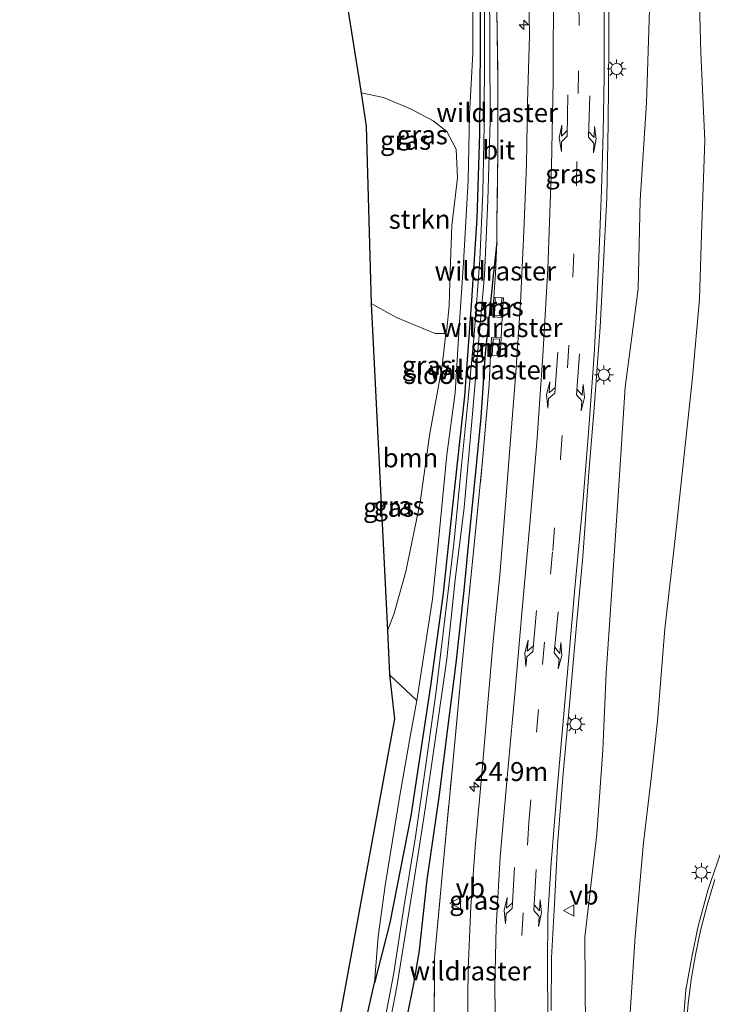
# Model space of a CAD drawing. Units: metres. Extents: x 196169 to 200010, y 314474 to 318753.
# Drawn here: x 198501 to 198593, y 316266 to 316396 of the extents above; entities that cross this region are included whole.
import ezdxf
from ezdxf.enums import TextEntityAlignment as Align

# ---------------------------------------------------------------- set-up
doc = ezdxf.new("R2010")
doc.units = ezdxf.units.M
doc.linetypes.add('IE-TERREINAFSCHEIDING', pattern=[10, 8, -2])
doc.linetypes.add('VW-3-9_STREEP', pattern=[12, 3, -9])
doc.layers.get('0').update_dxf_attribs({"lineweight": 25})
for name, color, linetype, lineweight in [('B-ME-AM-KILOMETR-S-B1', 7, 'Continuous', 18), ('B-ME-GR-BOOM-GV-B6', 93, 'Continuous', 18), ('B-ME-GR-STRUIKEN-GV-B6', 93, 'Continuous', 18), ('B-ME-GW-KRUINLIJN-L-B1', 93, 'Continuous', 18), ('B-ME-GW-TEENLIJN-L-B1', 93, 'Continuous', 18), ('B-ME-IE-GRASLAND-GV-B6', 93, 'Continuous', 18), ('B-ME-IE-GRONDWERKLIJN-GROND_INGERICHT-GV-B6', 253, 'Continuous', 18), ('B-ME-IE-MEUBILAIR_WEGMEUBILAIR-LICHTMAST-S-B1', 8, 'Continuous', 18), ('B-ME-IE-TERREINAFSCHEIDING-RASTERHEKWERK-L-B1', 8, 'IE-TERREINAFSCHEIDING', 18), ('B-ME-MW-MUUR-GV-B6', 8, 'IE-TERREINAFSCHEIDING-KUNSTMATIG', 18), ('B-ME-OG-WATER-GV-B6', 153, 'Continuous', 18), ('B-ME-VH-VERH_SOORT-BITUMEN-GV-B6', 8, 'IE-TERREINAFSCHEIDING-NATUURLIJK-HOUTWAL', 18), ('B-ME-VW-MARKERING-39STREEP-015-L-B1', 255, 'VW-3-9_STREEP', 18), ('B-ME-VW-MARKERING-PIJLLI750-S-B1', 7, 'Continuous', 18), ('B-ME-VW-MARKERING-PIJLRE750-S-B1', 7, 'Continuous', 18), ('B-ME-VW-MARKERING-STREEP-015-L-B1', 7, 'Continuous', 18), ('B-ME-VW-MEUBILAIR_WEGMEUBILAIR-VERKEERSBORD-S-B1', 8, 'Continuous', 18)]:
    doc.layers.add(name, color=color, linetype=linetype, lineweight=lineweight)
doc.layers.add('B-ME-GW-INSTEEKWATERGANG-L-B1', color=10, linetype='Continuous')
doc.layers.add('B-ME-KG-KADASTRAAL-OPNAMEDTMGRENS-L-B1', color=10, linetype='Continuous')
doc.styles.add('NLCS-ISO', font='NLCS-ISO.TTF')
doc.linetypes.add('IE-TERREINAFSCHEIDING-KUNSTMATIG', pattern='A,4,[82,NLCS.SHX,S=0.75,R=90,X=0,Y=0],4,-2', length=10)
doc.linetypes.add('IE-TERREINAFSCHEIDING-NATUURLIJK-HOUTWAL', pattern='A,7,-1.5,[67,NLCS.SHX,S=0.75,R=45,X=0,Y=0],-1.5,7,-1.5,[70,NLCS.SHX,S=0.75,R=0,X=0,Y=0],-1.5', length=20)

# ---------------------------------------------------------------- blocks, each defined once
blk = doc.blocks.new('verkeersbord')
for p, q in [((0, 0.75), (-0.75, -0.625)), ((0.75, -0.625), (0, 0.75)), ((-0.75, -0.625), (0.75, -0.625))]:
    blk.add_line(p, q)
blk = doc.blocks.new('hecto')
for p, q in [((0, 0.625), (-0.625, 0)), ((0, -0.625), (0, 0.625)), ((-0.625, 0), (0.625, 0)), ((0.625, 0), (0, -0.625))]:
    blk.add_line(p, q)
blk = doc.blocks.new('lantaarnpaal')
for p, q in [((-0.75, 0), (-1.25, 0)), ((-0.88, 0.88), (-0.53, 0.53)), ((0, 0.75), (0, 1.25)), ((0.53, 0.53), (0.88, 0.88)), ((0.75, 0), (1.25, 0)), ((-0.53, -0.53), (-0.88, -0.88)), ((0, -0.75), (0, -1.25)), ((0.53, -0.53), (0.88, -0.88))]:
    blk.add_line(p, q)
blk.add_circle((0, 0), 0.75)
blk = doc.blocks.new('pijll')
for p, q in [((0, 0, 0.1), (5.45, 0, 0.1)), ((5.7, 1.05, 0.1), (4, 0.75, 0.1)), ((4, 0.75, 0.1), (5.45, 0.75, 0.1)), ((5.45, 0.75, 0.1), (4.7, 0, 0.1)), ((6.2, 0.75, 0.1), (5.45, 0, 0.1)), ((7.5, 0.75, 0.1), (5.7, 1.05, 0.1)), ((7.5, 0.75, 0.1), (6.2, 0.75, 0.1))]:
    blk.add_line(p, q)
blk = doc.blocks.new('pijlr')
for p, q in [((0, 0, 0.1), (5.45, 0, 0.1)), ((5.45, -0.75, 0.1), (4.7, 0, 0.1)), ((6.2, -0.75, 0.1), (5.45, 0, 0.1)), ((4, -0.75, 0.1), (5.45, -0.75, 0.1)), ((5.7, -1.05, 0.1), (4, -0.75, 0.1)), ((7.5, -0.75, 0.1), (5.7, -1.05, 0.1)), ((7.5, -0.75, 0.1), (6.2, -0.75, 0.1))]:
    blk.add_line(p, q)

msp = doc.modelspace()

# ---------------------------------------------------------------- linework, layer by layer
at = {"layer": 'B-ME-GR-BOOM-GV-B6'}
msp.add_polyline3d([(198549.642, 316315.364, 177.182), (198547.506, 316358.58, 176.683), (198550.826, 316356.758, 176.747), (198555.965, 316354.622, 176.771), (198557.383, 316354.603, 176.771), (198556.884, 316350.326, 176.898), (198555.24, 316341.401, 176.894), (198553.975, 316332.314, 177.03), (198552.059, 316323.133, 177.142), (198550.478, 316317.474, 177.138), (198549.642, 316315.364, 177.182)], dxfattribs=at)
at = {"layer": 'B-ME-GR-STRUIKEN-GV-B6'}
msp.add_polyline3d([(198547.506, 316358.58, 176.683), (198546.827, 316382.032, 175.833), (198546.183, 316386.469, 175.861), (198549.115, 316385.833, 175.905), (198552.678, 316384.351, 176.029), (198555.713, 316382.762, 176.188), (198557.508, 316381.332, 176.328), (198558.746, 316379.02, 176.448), (198558.89, 316375.2, 176.627), (198558.177, 316368.918, 176.751), (198557.955, 316362.834, 176.751), (198557.796, 316358.328, 176.743), (198557.479, 316355.142, 176.771), (198557.383, 316354.603, 176.771), (198555.965, 316354.622, 176.771), (198550.826, 316356.758, 176.747), (198547.506, 316358.58, 176.683)], dxfattribs=at)
at = {"layer": 'B-ME-GW-INSTEEKWATERGANG-L-B1'}
for points in [[(198552.771, 316453.478, 174.265), (198552.919, 316452.437, 174.281), (198553.107, 316451.107, 174.301), (198554.014, 316446.73, 174.413), (198555.547, 316439.343, 174.608), (198556.949, 316432.075, 174.808), (198558.509, 316425.855, 174.947), (198560.094, 316418.341, 175.131), (198561.286, 316410.048, 175.334), (198561.918, 316401.762, 175.522), (198561.921, 316392.594, 175.689), (198561.825, 316381.088, 175.925), (198561.454, 316369.882, 176.112), (198560.769, 316358.981, 176.192), (198559.833, 316346.352, 176.384), (198558.262, 316331.825, 176.579), (198556.992, 316319.93, 176.735), (198555.347, 316308.038, 176.942), (198552.754, 316290.849, 177.17), (198549.938, 316276.68, 177.501), (198547.926, 316268.727, 177.788)], [(198564.094, 316366.702, 176.152), (198563.623, 316362.314, 176.164), (198563.18, 316357.856, 176.2), (198562.563, 316352.04, 176.264), (198562.007, 316343.526, 176.316), (198561.264, 316335.828, 176.376), (198560.474, 316327.995, 176.471), (198559.756, 316320.649, 176.559), (198558.68, 316311.008, 176.743), (198557.607, 316302.38, 176.954), (198556.442, 316293.291, 177.11), (198554.85, 316282.383, 177.333), (198553.855, 316273.041, 177.517), (198553.181, 316269.034, 177.653), (198552.071, 316263.579, 177.78), (198550.829, 316256.669, 177.88), (198549.609, 316248.869, 177.976), (198548.855, 316243.833, 178.107), (198548.091, 316240.525, 177.94), (198547.262, 316237.916, 177.657), (198545.355, 316232.395, 177.341), (198543.344, 316226.044, 177.246), (198541.242, 316218.209, 177.174), (198539.352, 316210.28, 177.166)], [(198537.084, 316211.335, 177.258), (198539.322, 316221.332, 177.325), (198540.716, 316228.741, 177.437), (198542.113, 316236.422, 177.728), (198543.035, 316244.491, 177.916), (198543.786, 316248.924, 177.988), (198544.844, 316255.671, 177.968), (198546.671, 316263.12, 177.912), (198547.926, 316268.727, 177.788)]]:
    msp.add_polyline3d(points, dxfattribs=at)
at = {"layer": 'B-ME-GW-KRUINLIJN-L-B1'}
for points in [[(198556.949, 316432.075, 174.808), (198558.017, 316425.554, 175.191), (198559.525, 316417.787, 175.402), (198560.42, 316409.418, 175.634), (198560.96, 316399.927, 175.849), (198560.946, 316391.709, 176.017), (198560.49, 316383.57, 176.208), (198560.303, 316374.86, 176.436), (198559.698, 316363.995, 176.583), (198559.114, 316355.451, 176.679), (198558.601, 316346.795, 176.819), (198557.512, 316338.58, 176.962), (198556.379, 316327.219, 177.118), (198555.594, 316319.507, 177.198), (198554.495, 316312.386, 177.246), (198553.535, 316306.104, 177.329)], [(198584.29, 316397.497, 176.136), (198583.93, 316385.15, 176.272), (198583.081, 316372.264, 176.467), (198582.828, 316360.52, 176.675), (198581.102, 316347.513, 176.811), (198580.175, 316333.158, 176.93), (198579.353, 316321.34, 177.05), (198578.575, 316309.713, 177.162), (198578.123, 316299.58, 177.23), (198577.343, 316288.411, 177.301), (198575.751, 316274.772, 177.405), (198575.855, 316262.538, 177.553)]]:
    msp.add_polyline3d(points, dxfattribs=at)
at = {"layer": 'B-ME-GW-TEENLIJN-L-B1'}
for p, q in [((198564.786, 316359.35, 176.248), (198563.909, 316359.395, 176.204)), ((198563.49, 316351.712, 176.296), (198564.355, 316351.664, 176.36))]:
    msp.add_line(p, q, dxfattribs=at)
msp.add_polyline3d([(198591.74, 316451.343, 174.225), (198590.919, 316449.995, 174.413), (198589.911, 316447.544, 174.532), (198589.089, 316443.888, 174.664), (198588.144, 316438.847, 174.788), (198588.821, 316430.65, 175.019), (198589.352, 316422.746, 175.179), (198590.158, 316413.153, 175.382), (198590.829, 316401.56, 175.598), (198591.12, 316391.727, 175.689), (198591.643, 316380.143, 175.693), (198591.181, 316367.765, 175.709), (198590.905, 316359.211, 175.622), (198589.992, 316348.818, 175.618), (198588.759, 316337.342, 175.709), (198587.719, 316327.511, 175.825), (198586.352, 316315.578, 176.184), (198585.354, 316303.386, 176.36), (198584.512, 316295.767, 176.308), (198583.51, 316287.317, 176.336), (198582.403, 316274.866, 176.483), (198581.67, 316263.441, 176.667)], dxfattribs=at)
at = {"layer": 'B-ME-IE-GRASLAND-GV-B6'}
for points in [[(198575.855, 316262.538, 177.553), (198575.751, 316274.772, 177.405), (198577.343, 316288.411, 177.301), (198578.123, 316299.58, 177.23), (198578.575, 316309.713, 177.162), (198579.353, 316321.34, 177.05), (198580.175, 316333.158, 176.93), (198581.102, 316347.513, 176.811), (198582.828, 316360.52, 176.675), (198583.081, 316372.264, 176.467), (198583.93, 316385.15, 176.272), (198584.29, 316397.497, 176.136), (198583.347, 316410.229, 175.885), (198582.557, 316422.157, 175.725), (198582.091, 316432.285, 175.502), (198580.556, 316444.796, 175.334), (198578.534, 316455.807, 175.171), (198577.003, 316467.268, 175.015), (198574.716, 316478.17, 174.828), (198571.439, 316487.731, 174.744), (198567.722, 316499.365, 174.576), (198564.458, 316510.33, 174.429), (198560.469, 316519.686, 174.301), (198555.202, 316531.006, 174.197)], [(198546.671, 316263.12, 177.912), (198547.926, 316268.727, 177.788), (198549.938, 316276.68, 177.501), (198552.754, 316290.849, 177.17), (198555.347, 316308.038, 176.942), (198556.992, 316319.93, 176.735), (198558.262, 316331.825, 176.579), (198559.833, 316346.352, 176.384), (198560.769, 316358.981, 176.192), (198561.454, 316369.882, 176.112), (198561.825, 316381.088, 175.925), (198561.921, 316392.594, 175.689), (198561.918, 316401.762, 175.522)], [(198561.918, 316401.762, 175.522), (198561.921, 316392.594, 175.689), (198561.825, 316381.088, 175.925), (198561.454, 316369.882, 176.112), (198560.769, 316358.981, 176.192), (198559.833, 316346.352, 176.384), (198558.262, 316331.825, 176.579), (198556.992, 316319.93, 176.735), (198555.347, 316308.038, 176.942), (198552.754, 316290.849, 177.17), (198549.938, 316276.68, 177.501), (198547.926, 316268.727, 177.788), (198548.405, 316274.857, 177.768), (198549.33, 316281.596, 177.657), (198551.267, 316293.498, 177.497), (198552.677, 316301.521, 177.385), (198553.535, 316306.104, 177.329), (198554.495, 316312.386, 177.246), (198555.594, 316319.507, 177.198), (198556.379, 316327.219, 177.118), (198557.512, 316338.58, 176.962), (198558.601, 316346.795, 176.819), (198559.114, 316355.451, 176.679), (198559.698, 316363.995, 176.583), (198560.303, 316374.86, 176.436), (198560.49, 316383.57, 176.208), (198560.946, 316391.709, 176.017), (198560.96, 316399.927, 175.849)], [(198568.323, 316402.202, 175.697), (198568.428, 316394.05, 175.793), (198568.163, 316385.207, 175.929), (198568.042, 316376.973, 176.072), (198567.693, 316368.121, 176.2), (198567.233, 316358.661, 176.308), (198566.616, 316349.436, 176.408), (198565.855, 316340.005, 176.519), (198565.084, 316329.761, 176.699), (198564.497, 316322.669, 176.815), (198563.64, 316313.939, 177.014), (198562.872, 316305.238, 177.182), (198562.163, 316296.859, 177.333), (198561.283, 316287.229, 177.517), (198560.657, 316278.849, 177.732), (198560.309, 316270.544, 177.972), (198560.223, 316263.029, 178.235)], [(198581.67, 316263.441, 176.667), (198582.403, 316274.866, 176.483), (198583.51, 316287.317, 176.336), (198584.512, 316295.767, 176.308), (198585.354, 316303.386, 176.36), (198586.352, 316315.578, 176.184), (198587.719, 316327.511, 175.825), (198588.759, 316337.342, 175.709), (198589.992, 316348.818, 175.618), (198590.905, 316359.211, 175.622), (198591.181, 316367.765, 175.709), (198591.643, 316380.143, 175.693), (198591.12, 316391.727, 175.689), (198590.829, 316401.56, 175.598)], [(198590.829, 316401.56, 175.598), (198591.12, 316391.727, 175.689), (198591.643, 316380.143, 175.693), (198591.181, 316367.765, 175.709), (198590.905, 316359.211, 175.622), (198589.992, 316348.818, 175.618), (198588.759, 316337.342, 175.709), (198587.719, 316327.511, 175.825), (198586.352, 316315.578, 176.184), (198585.354, 316303.386, 176.36), (198584.512, 316295.767, 176.308), (198583.51, 316287.317, 176.336), (198582.403, 316274.866, 176.483), (198581.67, 316263.441, 176.667)], [(198548.625, 316256.57, 176.731), (198550.898, 316268.211, 176.619), (198552.947, 316281.029, 176.543), (198554.444, 316290.558, 176.463), (198555.892, 316300.514, 176.384), (198557.51, 316311.593, 176.352), (198558.602, 316322.063, 176.316), (198559.789, 316331.611, 176.24), (198560.88, 316344.003, 176.088), (198561.702, 316353.329, 175.997), (198562.477, 316362.357, 175.865), (198562.936, 316372.219, 175.689), (198563.212, 316382.771, 175.51), (198563.206, 316392.577, 175.326), (198563.162, 316401.146, 175.167)], [(198562.503, 316399.431, 175.223), (198562.481, 316392.388, 175.362), (198562.439, 316382.08, 175.55), (198562.259, 316373.266, 175.697), (198561.871, 316364.357, 175.801), (198561.096, 316354.5, 175.981), (198560.325, 316345.983, 176.068), (198559.406, 316336.725, 176.124), (198558.415, 316326.808, 176.248), (198557.419, 316318.345, 176.288), (198556.07, 316307.307, 176.36), (198554.686, 316297.278, 176.416), (198553.369, 316288.033, 176.511), (198551.83, 316278.693, 176.559), (198550.443, 316269.782, 176.623), (198548.927, 316262.017, 176.687)], [(198560.96, 316399.927, 175.849), (198560.946, 316391.709, 176.017), (198560.49, 316383.57, 176.208), (198560.303, 316374.86, 176.436), (198559.698, 316363.995, 176.583), (198559.114, 316355.451, 176.679), (198558.601, 316346.795, 176.819), (198557.512, 316338.58, 176.962), (198556.379, 316327.219, 177.118), (198555.594, 316319.507, 177.198), (198554.495, 316312.386, 177.246), (198553.535, 316306.104, 177.329), (198549.897, 316309.48, 177.301)], [(198571.305, 316265.09, 177.776), (198571.333, 316272.055, 177.708), (198571.721, 316279.183, 177.637), (198572.121, 316286.885, 177.589), (198572.845, 316295.949, 177.505), (198573.783, 316306.048, 177.429), (198574.714, 316316.559, 177.325), (198575.498, 316325.102, 177.166), (198576.223, 316335.688, 177.042), (198576.984, 316344.804, 176.946), (198577.784, 316355.45, 176.831), (198578.271, 316364.841, 176.747), (198578.67, 316372.577, 176.615), (198578.854, 316382.394, 176.444), (198578.938, 316392.909, 176.292), (198578.942, 316399.696, 176.192)], [(198549.897, 316309.48, 177.301), (198549.642, 316315.364, 177.182), (198550.478, 316317.474, 177.138), (198552.059, 316323.133, 177.142), (198553.975, 316332.314, 177.03), (198555.24, 316341.401, 176.894), (198556.884, 316350.326, 176.898), (198557.383, 316354.603, 176.771), (198557.479, 316355.142, 176.771), (198557.796, 316358.328, 176.743), (198557.955, 316362.834, 176.751), (198558.177, 316368.918, 176.751), (198558.89, 316375.2, 176.627), (198558.746, 316379.02, 176.448), (198557.508, 316381.332, 176.328), (198555.713, 316382.762, 176.188), (198552.678, 316384.351, 176.029), (198549.115, 316385.833, 175.905), (198546.183, 316386.469, 175.861), (198544.355, 316397.798, 175.47)], [(198564.12, 316397.366, 175.578), (198564.244, 316387.922, 175.733), (198564.253, 316378.555, 175.889), (198564.135, 316369.368, 176.112), (198564.094, 316366.702, 176.152), (198563.623, 316362.314, 176.164), (198563.18, 316357.856, 176.2), (198562.563, 316352.04, 176.264), (198562.007, 316343.526, 176.316), (198561.264, 316335.828, 176.376), (198560.474, 316327.995, 176.471), (198559.756, 316320.649, 176.559), (198558.68, 316311.008, 176.743), (198557.607, 316302.38, 176.954), (198556.442, 316293.291, 177.11), (198554.85, 316282.383, 177.333), (198553.855, 316273.041, 177.517), (198553.181, 316269.034, 177.653), (198552.071, 316263.579, 177.78)], [(198555.815, 316262.791, 178.103), (198555.889, 316272.068, 177.868), (198557.017, 316284.401, 177.457), (198558.19, 316296.837, 177.21), (198559.485, 316310.53, 176.978), (198560.927, 316324.922, 176.639), (198562.236, 316337.816, 176.467), (198563.105, 316347.9, 176.368), (198563.29, 316351.723, 176.352), (198563.49, 316351.712, 176.296), (198564.355, 316351.664, 176.36), (198564.551, 316351.652, 176.36), (198564.685, 316354.043, 176.3), (198564.837, 316356.75, 176.296), (198564.983, 316359.345, 176.356), (198564.786, 316359.35, 176.248), (198563.909, 316359.395, 176.204), (198563.723, 316359.416, 176.216), (198563.957, 316362.533, 176.192), (198564.094, 316366.702, 176.152), (198564.135, 316369.368, 176.112), (198564.253, 316378.555, 175.889), (198564.244, 316387.922, 175.733), (198564.12, 316397.366, 175.578)], [(198584.29, 316397.497, 176.136), (198583.93, 316385.15, 176.272), (198583.081, 316372.264, 176.467), (198582.828, 316360.52, 176.675), (198581.102, 316347.513, 176.811), (198580.175, 316333.158, 176.93), (198579.353, 316321.34, 177.05), (198578.575, 316309.713, 177.162), (198578.123, 316299.58, 177.23), (198577.343, 316288.411, 177.301), (198575.751, 316274.772, 177.405), (198575.855, 316262.538, 177.553)], [(198552.071, 316263.579, 177.78), (198553.181, 316269.034, 177.653), (198553.855, 316273.041, 177.517), (198554.85, 316282.383, 177.333), (198556.442, 316293.291, 177.11), (198557.607, 316302.38, 176.954), (198558.68, 316311.008, 176.743), (198559.756, 316320.649, 176.559), (198560.474, 316327.995, 176.471), (198561.264, 316335.828, 176.376), (198562.007, 316343.526, 176.316), (198562.563, 316352.04, 176.264), (198563.18, 316357.856, 176.2), (198563.623, 316362.314, 176.164), (198564.094, 316366.702, 176.152), (198563.957, 316362.533, 176.192), (198563.723, 316359.416, 176.216), (198563.577, 316356.821, 176.224), (198564.837, 316356.75, 176.296), (198564.685, 316354.043, 176.3), (198563.425, 316354.114, 176.3), (198563.29, 316351.723, 176.352), (198563.105, 316347.9, 176.368), (198562.236, 316337.816, 176.467), (198560.927, 316324.922, 176.639), (198559.485, 316310.53, 176.978), (198558.19, 316296.837, 177.21), (198557.017, 316284.401, 177.457), (198555.889, 316272.068, 177.868), (198555.815, 316262.791, 178.103)], [(198564.786, 316359.35, 176.248), (198564.651, 316356.955, 177.078), (198563.789, 316357.021, 177.054), (198563.909, 316359.395, 176.204), (198564.786, 316359.35, 176.248)], [(198564.478, 316353.859, 177.313), (198564.355, 316351.664, 176.36), (198563.49, 316351.712, 176.296), (198563.616, 316353.91, 177.293), (198564.478, 316353.859, 177.313)], [(198593.647, 316285.729, 176.388), (198592.072, 316281.133, 176.444), (198590.687, 316276.071, 176.543), (198589.952, 316272.344, 176.607), (198589.118, 316267.8, 176.707), (198588.736, 316262.758, 176.775)]]:
    msp.add_polyline3d(points, dxfattribs=at)
at = {"layer": 'B-ME-IE-GRONDWERKLIJN-GROND_INGERICHT-GV-B6'}
msp.add_polyline3d([(198532.468, 316213.286, 177.86), (198541.196, 316252.579, 177.74), (198550.578, 316303.678, 177.21), (198549.897, 316309.48, 177.301), (198553.535, 316306.104, 177.329), (198552.677, 316301.521, 177.385), (198551.267, 316293.498, 177.497), (198549.33, 316281.596, 177.657), (198548.405, 316274.857, 177.768), (198547.926, 316268.727, 177.788), (198546.671, 316263.12, 177.912), (198544.844, 316255.671, 177.968), (198543.786, 316248.924, 177.988), (198541.967, 316241.872, 177.992), (198539.39, 316230.587, 177.992), (198537.271, 316220.819, 177.932), (198535.603, 316212.412, 177.928), (198532.468, 316213.286, 177.86)], dxfattribs=at)
at = {"layer": 'B-ME-IE-TERREINAFSCHEIDING-RASTERHEKWERK-L-B1'}
for p, q in [((198564.837, 316356.75, 176.296), (198564.685, 316354.043, 176.3)), ((198563.29, 316351.723, 176.352), (198563.105, 316347.9, 176.368))]:
    msp.add_line(p, q, dxfattribs=at)
for points in [[(198564.138, 316403.062, 175.454), (198564.12, 316397.366, 175.578), (198564.244, 316387.922, 175.733), (198564.253, 316378.555, 175.889), (198564.135, 316369.368, 176.112), (198564.094, 316366.702, 176.152)], [(198563.723, 316359.416, 176.216), (198563.957, 316362.533, 176.192), (198564.094, 316366.702, 176.152)], [(198572.635, 316208.541, 178.802), (198568.287, 316215.704, 178.79), (198563.821, 316224.143, 178.79), (198560.375, 316232.43, 178.754), (198558.216, 316238.559, 178.686), (198556.917, 316244.99, 178.562), (198556.188, 316252.898, 178.367), (198555.815, 316262.791, 178.103), (198555.889, 316272.068, 177.868), (198557.017, 316284.401, 177.457), (198558.19, 316296.837, 177.21), (198559.485, 316310.53, 176.978), (198560.927, 316324.922, 176.639), (198562.236, 316337.816, 176.467), (198563.105, 316347.9, 176.368)]]:
    msp.add_polyline3d(points, dxfattribs=at)
at = {"layer": 'B-ME-KG-KADASTRAAL-OPNAMEDTMGRENS-L-B1'}
msp.add_polyline3d([(198500.997, 316544.184, 170.188), (198505.847, 316536.002, 170.394), (198515.223, 316515.071, 171.464), (198515.835, 316512.569, 171.604), (198520.224, 316500.492, 172.19), (198525.349, 316482.696, 172.876), (198532.286, 316453.589, 173.834), (198533.336, 316448.598, 174.069), (198536.617, 316436.16, 174.437), (198539.431, 316424.207, 174.656), (198543.494, 316403.276, 175.175), (198544.355, 316397.798, 175.47), (198546.183, 316386.469, 175.861), (198546.827, 316382.032, 175.833), (198547.506, 316358.58, 176.683), (198549.642, 316315.364, 177.182), (198549.897, 316309.48, 177.301), (198550.578, 316303.678, 177.21), (198541.196, 316252.579, 177.74), (198532.468, 316213.286, 177.86)], dxfattribs=at)
at = {"layer": 'B-ME-MW-MUUR-GV-B6'}
for points in [[(198564.837, 316356.75, 176.296), (198563.577, 316356.821, 176.224), (198563.723, 316359.416, 176.216), (198563.909, 316359.395, 176.204), (198563.789, 316357.021, 177.054), (198564.651, 316356.955, 177.078), (198564.786, 316359.35, 176.248), (198564.983, 316359.345, 176.356), (198564.837, 316356.75, 176.296)], [(198563.29, 316351.723, 176.352), (198563.425, 316354.114, 176.3), (198564.685, 316354.043, 176.3), (198564.551, 316351.652, 176.36), (198564.355, 316351.664, 176.36), (198564.478, 316353.859, 177.313), (198563.616, 316353.91, 177.293), (198563.49, 316351.712, 176.296), (198563.29, 316351.723, 176.352)]]:
    msp.add_polyline3d(points, dxfattribs=at)
at = {"layer": 'B-ME-OG-WATER-GV-B6'}
for points in [[(198563.162, 316401.146, 175.167), (198563.206, 316392.577, 175.326), (198563.212, 316382.771, 175.51), (198562.936, 316372.219, 175.689), (198562.477, 316362.357, 175.865), (198561.702, 316353.329, 175.997), (198560.88, 316344.003, 176.088), (198559.789, 316331.611, 176.24), (198558.602, 316322.063, 176.316), (198557.51, 316311.593, 176.352), (198555.892, 316300.514, 176.384), (198554.444, 316290.558, 176.463), (198552.947, 316281.029, 176.543), (198550.898, 316268.211, 176.619), (198548.625, 316256.57, 176.731)], [(198548.927, 316262.017, 176.687), (198550.443, 316269.782, 176.623), (198551.83, 316278.693, 176.559), (198553.369, 316288.033, 176.511), (198554.686, 316297.278, 176.416), (198556.07, 316307.307, 176.36), (198557.419, 316318.345, 176.288), (198558.415, 316326.808, 176.248), (198559.406, 316336.725, 176.124), (198560.325, 316345.983, 176.068), (198561.096, 316354.5, 175.981), (198561.871, 316364.357, 175.801), (198562.259, 316373.266, 175.697), (198562.439, 316382.08, 175.55), (198562.481, 316392.388, 175.362), (198562.503, 316399.431, 175.223)]]:
    msp.add_polyline3d(points, dxfattribs=at)
at = {"layer": 'B-ME-VH-VERH_SOORT-BITUMEN-GV-B6'}
for points in [[(198560.223, 316263.029, 178.235), (198560.309, 316270.544, 177.972), (198560.657, 316278.849, 177.732), (198561.283, 316287.229, 177.517), (198562.163, 316296.859, 177.333), (198562.872, 316305.238, 177.182), (198563.64, 316313.939, 177.014), (198564.497, 316322.669, 176.815), (198565.084, 316329.761, 176.699), (198565.855, 316340.005, 176.519), (198566.616, 316349.436, 176.408), (198567.233, 316358.661, 176.308), (198567.693, 316368.121, 176.2), (198568.042, 316376.973, 176.072), (198568.163, 316385.207, 175.929), (198568.428, 316394.05, 175.793), (198568.323, 316402.202, 175.697)], [(198578.942, 316399.696, 176.192), (198578.938, 316392.909, 176.292), (198578.854, 316382.394, 176.444), (198578.67, 316372.577, 176.615), (198578.271, 316364.841, 176.747), (198577.784, 316355.45, 176.831), (198576.984, 316344.804, 176.946), (198576.223, 316335.688, 177.042), (198575.498, 316325.102, 177.166), (198574.714, 316316.559, 177.325), (198573.783, 316306.048, 177.429), (198572.845, 316295.949, 177.505), (198572.121, 316286.885, 177.589), (198571.721, 316279.183, 177.637), (198571.333, 316272.055, 177.708), (198571.305, 316265.09, 177.776)], [(198588.736, 316262.758, 176.775), (198589.118, 316267.8, 176.707), (198589.952, 316272.344, 176.607), (198590.687, 316276.071, 176.543), (198592.072, 316281.133, 176.444), (198593.647, 316285.729, 176.388)]]:
    msp.add_polyline3d(points, dxfattribs=at)
at = {"layer": 'B-ME-VW-MARKERING-39STREEP-015-L-B1'}
msp.add_polyline3d([(198567.434, 316274.994, 177.804), (198568.345, 316289.943, 177.581), (198570.148, 316310.826, 177.289), (198571.504, 316325.942, 177.118), (198572.536, 316338.127, 176.878), (198573.469, 316350.095, 176.783), (198574.18, 316362.184, 176.631), (198574.642, 316374.364, 176.448), (198575.007, 316395.351, 176.2), (198574.683, 316410.522, 175.937)], dxfattribs=at)
at = {"layer": 'B-ME-VW-MARKERING-STREEP-015-L-B1'}
for points in [[(198578.211, 316402.817, 176.224), (198578.309, 316395.61, 176.324), (198578.292, 316388.588, 176.42), (198578.182, 316381.2, 176.535), (198577.958, 316373.632, 176.663), (198577.682, 316366.78, 176.723), (198577.343, 316358.517, 176.811), (198576.974, 316351.8, 176.942), (198576.229, 316341.543, 177.042), (198575.485, 316332.124, 177.15), (198574.447, 316320.95, 177.285), (198573.68, 316312.352, 177.389), (198572.968, 316304.305, 177.461), (198572.106, 316294.347, 177.537), (198571.289, 316284.596, 177.684), (198570.877, 316277.688, 177.772), (198570.801, 316270.825, 177.816), (198570.879, 316264.349, 177.864)], [(198571.611, 316401.539, 175.921), (198571.566, 316388.058, 176.14), (198571.33, 316376.693, 176.32), (198570.861, 316363.19, 176.452), (198570.194, 316351.652, 176.543), (198569.383, 316340.213, 176.759), (198568.458, 316329.417, 176.874), (198567.424, 316317.613, 177.098), (198566.551, 316307.416, 177.285), (198565.61, 316297.348, 177.409), (198564.572, 316285.406, 177.617), (198564.039, 316276.143, 177.8), (198563.834, 316268.286, 178.004), (198563.954, 316261.448, 178.139)], [(198589.114, 316262.203, 176.715), (198589.405, 316266.032, 176.635), (198589.884, 316269.426, 176.583), (198590.378, 316272.46, 176.519), (198591.037, 316275.671, 176.483), (198591.922, 316279.032, 176.424), (198592.947, 316282.422, 176.384)]]:
    msp.add_polyline3d(points, dxfattribs=at)

# ---------------------------------------------------------------- block references
at = {"layer": 'B-ME-AM-KILOMETR-S-B1', "rotation": 90}
for p in [(198567.688, 316395.448, 175.769), (198561.137, 316294.654, 177.313)]:
    msp.add_blockref('hecto', p, dxfattribs=at)
at = {"layer": 'B-ME-IE-MEUBILAIR_WEGMEUBILAIR-LICHTMAST-S-B1', "rotation": 90}
for p in [(198579.954, 316389.617, 176.384), (198578.284, 316349.149, 176.886), (198574.532, 316302.95, 177.405), (198591.165, 316283.319, 176.316)]:
    msp.add_blockref('lantaarnpaal', p, dxfattribs=at)
at = {"layer": 'B-ME-VW-MARKERING-PIJLLI750-S-B1'}
for p, rotation in [((198576.404, 316386.038, 176.36), 268.2), ((198575.043, 316351.935, 176.87), 266), ((198572.239, 316317.794, 177.273), 264.2), ((198569.309, 316283.737, 177.657), 266.8)]:
    msp.add_blockref('pijll', p, dxfattribs=dict(at, rotation=rotation))
at = {"layer": 'B-ME-VW-MARKERING-PIJLRE750-S-B1'}
for p, rotation in [((198573.504, 316386.169, 176.236), 269.2), ((198572.175, 316352.175, 176.675), 265.7), ((198569.37, 316317.976, 177.118), 264.8), ((198566.442, 316283.996, 177.676), 266.7)]:
    msp.add_blockref('pijlr', p, dxfattribs=dict(at, rotation=rotation))
at = {"layer": 'B-ME-VW-MEUBILAIR_WEGMEUBILAIR-VERKEERSBORD-S-B1', "rotation": 90}
for p in [(198558.668, 316279.271, 177.704), (198573.694, 316278.313, 177.601)]:
    msp.add_blockref('verkeersbord', p, dxfattribs=at)

# ---------------------------------------------------------------- texts
at = {"layer": 'B-ME-AM-KILOMETR-S-B1', "ltscale": 0.2, "style": 'NLCS-ISO'}
msp.add_text('24.9m', height=2.5, dxfattribs=at).set_placement((198561.137, 316294.654, 177.313), align=Align.BOTTOM_LEFT)
at = {"layer": 'B-ME-GR-BOOM-GV-B6', "ltscale": 0.2, "style": 'NLCS-ISO'}
msp.add_text('bmn', height=2.5, dxfattribs=at).set_placement((198552.6909, 316338.1763), align=Align.MIDDLE_CENTER)
at = {"layer": 'B-ME-GR-STRUIKEN-GV-B6', "ltscale": 0.2, "style": 'NLCS-ISO'}
msp.add_text('strkn', height=2.5, dxfattribs=at).set_placement((198553.8972, 316369.7273), align=Align.MIDDLE_CENTER)
at = {"layer": 'B-ME-IE-GRASLAND-GV-B6', "ltscale": 0.2, "style": 'NLCS-ISO'}
for p in [(198552.042, 316380.176), (198554.2465, 316380.8975), (198573.8985, 316375.748), (198564.2875, 316358.175), (198563.984, 316352.787), (198554.9235, 316350.401), (198549.7935, 316331.637), (198551.1785, 316331.8345), (198561.191, 316279.6525)]:
    msp.add_text('gras', height=2.5, dxfattribs=at).set_placement(p, align=Align.MIDDLE_CENTER)
at = {"layer": 'B-ME-IE-TERREINAFSCHEIDING-RASTERHEKWERK-L-B1', "ltscale": 0.2, "style": 'NLCS-ISO'}
for p in [(198564.164, 316383.8292), (198563.9247, 316362.8837), (198564.761, 316355.3965), (198563.1975, 316349.8115), (198560.6069, 316270.302)]:
    msp.add_text('wildraster', height=2.5, dxfattribs=at).set_placement(p, align=Align.MIDDLE_CENTER)
at = {"layer": 'B-ME-MW-MUUR-GV-B6', "ltscale": 0.2, "style": 'NLCS-ISO'}
for p in [(198564.3436, 316357.9781), (198563.9089, 316352.7111)]:
    msp.add_text('mr', height=2.5, dxfattribs=at).set_placement(p, align=Align.MIDDLE_CENTER)
at = {"layer": 'B-ME-OG-WATER-GV-B6', "ltscale": 0.2, "style": 'NLCS-ISO'}
msp.add_text('sloot', height=2.5, dxfattribs=at).set_placement((198555.7676, 316349.2021), align=Align.MIDDLE_CENTER)
at = {"layer": 'B-ME-VH-VERH_SOORT-BITUMEN-GV-B6', "ltscale": 0.2, "style": 'NLCS-ISO'}
msp.add_text('bit', height=2.5, dxfattribs=at).set_placement((198564.3632, 316378.9041), align=Align.MIDDLE_CENTER)
at = {"layer": 'B-ME-VW-MEUBILAIR_WEGMEUBILAIR-VERKEERSBORD-S-B1', "ltscale": 0.2, "style": 'NLCS-ISO'}
for p in [(198558.668, 316279.271, 177.704), (198573.694, 316278.313, 177.601)]:
    msp.add_text('vb', height=2.5, dxfattribs=at).set_placement(p, align=Align.BOTTOM_LEFT)

doc.saveas('drawing.dxf')
